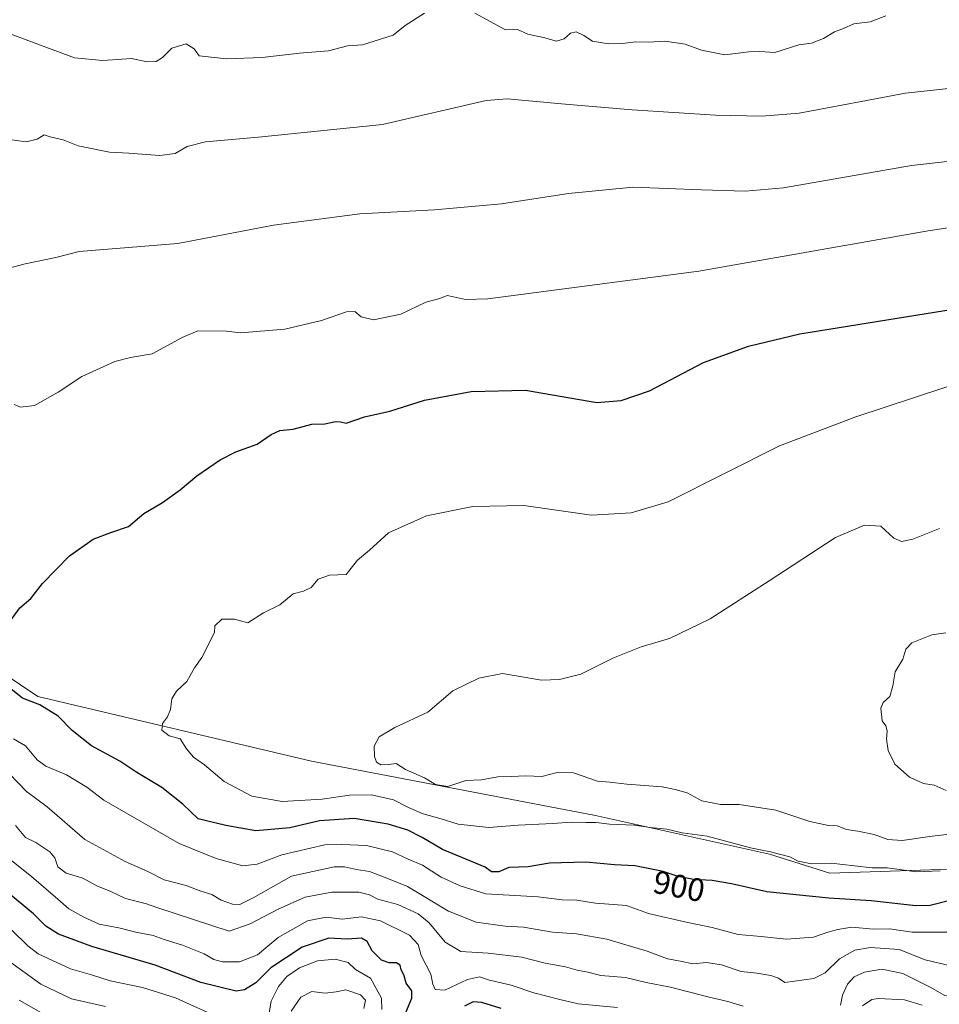
# Model space of a CAD drawing. Units: metres. Extents: x 648532 to 651997, y 4723086 to 4725473.
# Drawn here: x 649562 to 649846, y 4724541 to 4724845 of the extents above; entities that cross this region are included whole.
import ezdxf
from ezdxf.enums import TextEntityAlignment as Align

# ---------------------------------------------------------------- set-up
doc = ezdxf.new("R2010")
doc.units = ezdxf.units.M
doc.header["$MEASUREMENT"] = 0
for name, color, linetype, lineweight in [('Arbolado forestal CxS', 92, 'Continuous', 0), ('Curva de nivel maestra', 36, 'Continuous', 30), ('Curva de nivel normal', 36, 'Continuous', 0), ('Rótulo de curva de nivel directora', 19, 'Continuous', 0)]:
    doc.layers.add(name, color=color, linetype=linetype, lineweight=lineweight)
doc.styles.add('Arial', font='txt', dxfattribs={"height": 0.2})

msp = doc.modelspace()

# ---------------------------------------------------------------- linework, layer by layer
at = {"layer": 'Arbolado forestal CxS', "color": 92, "linetype": 'Continuous', "lineweight": 0}
for points in [[(649950.82, 4724589.47, 909.85), (649896.03, 4724584.62, 900.88), (649812.24, 4724581.76, 902.41), (649793.66, 4724587.63, 904.05), (649739.97, 4724599.55, 905.17), (649652.48, 4724616.3, 908.51), (649568.08, 4724636.3, 900.44), (649541.56, 4724654.03, 898.94), (649527.82, 4724668.91, 897.28), (649514.24, 4724678.09, 896.18), (649503.38, 4724680.34, 895.86), (649499.28, 4724680.46, 895.9), (649491.93, 4724680.67, 896.28), (649471.1, 4724679.69, 896.52), (649431.01, 4724677.79, 894.66), (649396.78, 4724674.98, 893.76), (649377.21, 4724670.01, 893.63)], [(649950.82, 4724589.47, 909.85), (649896.03, 4724584.62, 900.88), (649812.24, 4724581.76, 902.41), (649793.66, 4724587.63, 904.05), (649739.97, 4724599.55, 905.17), (649652.48, 4724616.3, 908.51), (649568.08, 4724636.3, 900.44), (649541.56, 4724654.03, 898.94), (649527.82, 4724668.91, 897.28), (649514.24, 4724678.09, 896.18), (649503.38, 4724680.34, 895.86), (649499.28, 4724680.46, 895.9), (649491.93, 4724680.67, 896.28), (649471.1, 4724679.69, 896.52), (649431.01, 4724677.79, 894.66), (649396.78, 4724674.98, 893.76), (649377.21, 4724670.01, 893.63)], [(649896.03, 4724584.62, 900.88), (649812.24, 4724581.76, 902.41), (649812.24, 4724581.76, 902.41), (649793.66, 4724587.63, 904.05), (649739.97, 4724599.55, 905.17), (649652.48, 4724616.3, 908.51), (649568.08, 4724636.3, 900.44), (649541.56, 4724654.03, 898.94)], [(649541.56, 4724654.03, 898.94), (649568.08, 4724636.3, 900.44), (649652.48, 4724616.3, 908.51), (649739.97, 4724599.55, 905.17), (649793.66, 4724587.63, 904.05), (649812.24, 4724581.76, 902.41), (649896.03, 4724584.62, 900.88)]]:
    msp.add_polyline3d(points, dxfattribs=at)
at = {"layer": 'Curva de nivel maestra', "color": 36, "linetype": 'Continuous', "lineweight": 30}
for points in [[(649559.87, 4724659.92, 900), (649562.52, 4724663.64, 900), (649565.94, 4724666.45, 900), (649569.48, 4724671.1, 900), (649577.82, 4724679.68, 900), (649585.15, 4724684.73, 900), (649590.53, 4724686.82, 900), (649595.99, 4724688.63, 900), (649600.7, 4724692.7, 900), (649606.47, 4724696.12, 900), (649611.94, 4724699.93, 900), (649617.13, 4724704.26, 900), (649624.31, 4724709.22, 900), (649629.15, 4724711.74, 900), (649635.65, 4724714.05, 900), (649639.99, 4724717.04, 900), (649642.65, 4724718.24, 900), (649646.79, 4724718.7, 900), (649652.54, 4724720.2, 900), (649656.52, 4724720.35, 900), (649659.86, 4724721.02, 900), (649661.4, 4724720.9, 900), (649663.17, 4724720.58, 900), (649668.8, 4724722.47, 900), (649676.56, 4724724.2, 900), (649687.28, 4724727.59, 900), (649701.66, 4724730.32, 900), (649718.42, 4724730.74, 900), (649740.4, 4724726.92, 900), (649747.9, 4724727.49, 900), (649756.63, 4724730.52, 900), (649773.28, 4724739.21, 900), (649787.17, 4724744.25, 900), (649803, 4724748.09, 900), (649853.47, 4724756.17, 900)], [(649851.3, 4724573.87, 900), (649843.21, 4724571.89, 900), (649838.8, 4724571.71, 900), (649825.02, 4724573.24, 900), (649811.96, 4724574.09, 900), (649792.8, 4724576.03, 900), (649781.92, 4724578.51, 900), (649775.96, 4724579.55, 900), (649770.24, 4724579.83, 900), (649765.52, 4724580.82, 900), (649760.91, 4724582.34, 900), (649752.13, 4724584.09, 900), (649745.83, 4724584.42, 900), (649737.03, 4724585.15, 900), (649725.81, 4724584.84, 900), (649719.26, 4724583.72, 900), (649713.25, 4724583.52, 900), (649710.24, 4724582.18, 900), (649707.96, 4724582.26, 900), (649706.03, 4724583.62, 900), (649692.85, 4724589.07, 900), (649686.52, 4724592.82, 900), (649682.14, 4724595.06, 900), (649676.12, 4724596.91, 900), (649665.61, 4724598.61, 900), (649654.86, 4724597.98, 900), (649645.72, 4724595.74, 900), (649635.24, 4724594.9, 900), (649626.04, 4724596.54, 900), (649617.49, 4724598.56, 900), (649612.8, 4724603.07, 900), (649606.26, 4724608.2, 900), (649598.6, 4724612.8, 900), (649593.33, 4724616.34, 900), (649584.56, 4724621.07, 900), (649578.6, 4724625.78, 900), (649574.3, 4724630.21, 900), (649568.73, 4724633.66, 900), (649563.34, 4724635.75, 900), (649558.26, 4724639.76, 900)], [(649681.51, 4724538.83, 875), (649683.39, 4724543.25, 875), (649683.36, 4724545.54, 875), (649681.58, 4724547.94, 875), (649680.9, 4724550.42, 875), (649680.12, 4724551.98, 875), (649679.77, 4724553.43, 875), (649678.52, 4724554.12, 875), (649676.38, 4724554.12, 875), (649674.06, 4724555.02, 875), (649671.16, 4724557.9, 875), (649669.58, 4724560.78, 875), (649667.85, 4724561.79, 875), (649663.42, 4724561.42, 875), (649657.82, 4724561.72, 875), (649649.6, 4724559, 875), (649639.93, 4724552.64, 875), (649635.26, 4724547.99, 875), (649631.77, 4724545.85, 875), (649629.22, 4724545.48, 875), (649618.32, 4724548.14, 875), (649604.28, 4724553.4, 875), (649584.7, 4724559.18, 875), (649574.48, 4724562.98, 875), (649570.55, 4724565.42, 875), (649566.74, 4724569.24, 875), (649555.34, 4724578.6, 875)], [(649710.96, 4724540.04, 875), (649705, 4724541.93, 875), (649702.33, 4724542.16, 875), (649699.66, 4724540.83, 875)]]:
    msp.add_polyline3d(points, dxfattribs=at)
at = {"layer": 'Curva de nivel normal', "color": 36, "linetype": 'Continuous', "lineweight": 0}
for points in [[(649557.61, 4724841.29, 880), (649579.35, 4724833.17, 880), (649588.12, 4724832.28, 880), (649596.97, 4724832.92, 880), (649601.76, 4724831.97, 880), (649604.55, 4724832.01, 880), (649606.48, 4724833.21, 880), (649609.33, 4724836.11, 880), (649613.76, 4724837.51, 880), (649616.28, 4724835.93, 880), (649617.83, 4724833.74, 880), (649626.26, 4724832.84, 880), (649637.28, 4724833.24, 880), (649648.78, 4724834.57, 880), (649657.7, 4724835.34, 880), (649663.55, 4724836.82, 880), (649668.21, 4724837.2, 880), (649677.57, 4724840.16, 880), (649681.31, 4724843.15, 880), (649687.33, 4724846.93, 880)], [(649702.84, 4724846.89, 880), (649712.22, 4724841.79, 880), (649715.91, 4724841.85, 880), (649719.1, 4724840.42, 880), (649724.02, 4724839.47, 880), (649728, 4724838.33, 880), (649730.33, 4724839.05, 880), (649732.26, 4724840.79, 880), (649734.07, 4724841.21, 880), (649736.38, 4724840.01, 880), (649739.03, 4724838.29, 880), (649744, 4724837.48, 880), (649748.33, 4724837.54, 880), (649752.3, 4724838.06, 880), (649756.32, 4724837.99, 880), (649761.36, 4724838.24, 880), (649767.7, 4724837.36, 880), (649772.67, 4724835.54, 880), (649779.91, 4724834.09, 880), (649787.24, 4724835.03, 880), (649790.66, 4724835.1, 880), (649795.26, 4724834.82, 880), (649802.7, 4724837.16, 880), (649806.6, 4724837.69, 880), (649810.26, 4724839.12, 880), (649813.7, 4724841.13, 880), (649816.42, 4724842.16, 880), (649819.7, 4724843.6, 880), (649824.69, 4724844.27, 880), (649829.56, 4724846.12, 880)], [(649558.48, 4724808.1, 885), (649564.51, 4724807.21, 885), (649567.84, 4724808.1, 885), (649570.06, 4724809.42, 885), (649571.84, 4724808.79, 885), (649575.9, 4724807.85, 885), (649580.45, 4724806.07, 885), (649590.17, 4724804.12, 885), (649596.17, 4724803.79, 885), (649605.59, 4724803.09, 885), (649610.4, 4724803.63, 885), (649614.07, 4724805.85, 885), (649619.73, 4724807.27, 885), (649636.08, 4724808.68, 885), (649674.31, 4724812.61, 885), (649706.26, 4724820, 885), (649712.73, 4724820.47, 885), (649729.53, 4724818.97, 885), (649751.31, 4724817.12, 885), (649777.02, 4724815.45, 885), (649791.32, 4724815.17, 885), (649802.75, 4724816.13, 885), (649835.58, 4724822.31, 885), (649875.58, 4724826.56, 885)], [(649553.99, 4724766.96, 890), (649564.16, 4724769.7, 890), (649573.62, 4724771.64, 890), (649580.85, 4724773.4, 890), (649611.23, 4724775.92, 890), (649640.75, 4724781.56, 890), (649667.38, 4724785.04, 890), (649690.41, 4724786.26, 890), (649711.03, 4724788.16, 890), (649731.67, 4724791.38, 890), (649751.54, 4724793.24, 890), (649772.7, 4724792.44, 890), (649786.1, 4724792.1, 890), (649797.95, 4724793.05, 890), (649837.42, 4724800, 890), (649898.82, 4724806.8, 890)], [(649560.77, 4724726.3, 895), (649562.76, 4724725.46, 895), (649566.99, 4724726.01, 895), (649574.32, 4724730.06, 895), (649581.65, 4724734.9, 895), (649591.83, 4724739.49, 895), (649596.61, 4724740.78, 895), (649603.33, 4724741.93, 895), (649612.61, 4724746.93, 895), (649617.41, 4724749.02, 895), (649626.11, 4724748.9, 895), (649630.53, 4724748.38, 895), (649644.23, 4724749.53, 895), (649655.5, 4724752.14, 895), (649663.21, 4724754.86, 895), (649665.78, 4724754.97, 895), (649667.74, 4724753.35, 895), (649671.54, 4724752.42, 895), (649680, 4724754.16, 895), (649687.66, 4724757.88, 895), (649692, 4724758.94, 895), (649694.32, 4724759.9, 895), (649696.2, 4724759.51, 895), (649699.93, 4724758.63, 895), (649706.84, 4724758.9, 895), (649771.82, 4724767.42, 895), (649842.59, 4724779.8, 895), (649865.93, 4724783.29, 895)], [(649846.32, 4724582.55, 905), (649838.95, 4724582.18, 905), (649829.89, 4724583.43, 905), (649825.26, 4724583.49, 905), (649819.9, 4724584.02, 905), (649812.67, 4724584.92, 905), (649806.6, 4724584.73, 905), (649802.52, 4724585.52, 905), (649799.94, 4724586.87, 905), (649793.97, 4724588.35, 905), (649787.82, 4724589.58, 905), (649774.45, 4724593.18, 905), (649766.69, 4724594.29, 905), (649762, 4724595.34, 905), (649756.81, 4724595.9, 905), (649752.06, 4724596.62, 905), (649744.31, 4724596.9, 905), (649740.16, 4724597.42, 905), (649737.16, 4724597.39, 905), (649732.55, 4724597.56, 905), (649726.82, 4724597.15, 905), (649716.2, 4724596.65, 905), (649707.1, 4724595.85, 905), (649697.67, 4724596.91, 905), (649692.44, 4724598.52, 905), (649686.86, 4724600.11, 905), (649682.33, 4724602.02, 905), (649677.72, 4724604.39, 905), (649670.92, 4724605.98, 905), (649664.14, 4724605.88, 905), (649655.69, 4724604.58, 905), (649643.41, 4724603.85, 905), (649634.08, 4724605.57, 905), (649625.48, 4724610.1, 905), (649619.49, 4724615.16, 905), (649616.01, 4724617.56, 905), (649613.94, 4724620.17, 905), (649611.93, 4724623.24, 905), (649608.57, 4724624.14, 905), (649606.3, 4724625.89, 905), (649606.51, 4724627.94, 905), (649608.08, 4724629.99, 905), (649608.92, 4724632.27, 905), (649609.34, 4724635.56, 905), (649610.8, 4724637.9, 905), (649613.99, 4724640.94, 905), (649616.33, 4724645.11, 905), (649618.63, 4724648.32, 905), (649622.55, 4724655.96, 905), (649622.66, 4724658.03, 905), (649624.76, 4724660.1, 905), (649628.73, 4724660.07, 905), (649632.76, 4724658.98, 905), (649637.65, 4724662.1, 905), (649642.63, 4724664.56, 905), (649646.82, 4724667.91, 905), (649649.99, 4724668.7, 905), (649652.32, 4724669.91, 905), (649654.49, 4724672.48, 905), (649658.04, 4724673.65, 905), (649663.09, 4724673.92, 905), (649666.62, 4724678.26, 905), (649670.28, 4724681.35, 905), (649676.17, 4724686.68, 905), (649687.9, 4724691.92, 905), (649702.2, 4724694.83, 905), (649717.95, 4724695.16, 905), (649738.74, 4724692.22, 905), (649751.04, 4724692.87, 905), (649762.41, 4724696.32, 905), (649796.7, 4724713.5, 905), (649820.23, 4724722.51, 905), (649856.44, 4724734.44, 905)], [(649859.22, 4724594.93, 910), (649843.77, 4724593.22, 910), (649834.55, 4724591.84, 910), (649830.1, 4724592.16, 910), (649825.96, 4724593.68, 910), (649820.84, 4724594.77, 910), (649817.35, 4724595.24, 910), (649814.51, 4724596.39, 910), (649811.84, 4724596.51, 910), (649806.04, 4724597.69, 910), (649795.65, 4724601.24, 910), (649784.33, 4724602.98, 910), (649778.59, 4724603, 910), (649772.83, 4724604.11, 910), (649768.26, 4724606.59, 910), (649764.53, 4724607.64, 910), (649760.52, 4724608.44, 910), (649749.66, 4724609.28, 910), (649744.46, 4724609.86, 910), (649740.63, 4724610.18, 910), (649733.24, 4724612.74, 910), (649728.19, 4724612.81, 910), (649723.48, 4724611.59, 910), (649718.53, 4724611.79, 910), (649713.97, 4724611.56, 910), (649709.94, 4724611.53, 910), (649704.82, 4724610.61, 910), (649700, 4724610.38, 910), (649694.52, 4724608.5, 910), (649690.63, 4724609.17, 910), (649687.33, 4724611.2, 910), (649681.39, 4724613.75, 910), (649678.56, 4724615.66, 910), (649676.25, 4724615.28, 910), (649673.8, 4724615.25, 910), (649672.48, 4724616.03, 910), (649671.83, 4724617.75, 910), (649671.8, 4724620.96, 910), (649673.29, 4724623.84, 910), (649678.1, 4724626.75, 910), (649688.33, 4724631.49, 910), (649696, 4724638.02, 910), (649704.08, 4724641.9, 910), (649711.3, 4724643.38, 910), (649723.31, 4724641.34, 910), (649728.94, 4724641.47, 910), (649735.49, 4724643.2, 910), (649745.37, 4724648.1, 910), (649754.13, 4724651.55, 910), (649762.79, 4724654.19, 910), (649775.31, 4724660.26, 910), (649793.56, 4724671.97, 910), (649813.98, 4724685.28, 910), (649822.94, 4724689.04, 910), (649828.01, 4724688.8, 910), (649832.01, 4724685.13, 910), (649834.38, 4724684.03, 910), (649837.81, 4724684.72, 910), (649846.04, 4724688.06, 910)], [(649848.16, 4724607.31, 915), (649844.41, 4724608.94, 915), (649841.11, 4724609.5, 915), (649836.85, 4724611.38, 915), (649832.26, 4724615.4, 915), (649830.27, 4724619.59, 915), (649829.75, 4724623.11, 915), (649829.97, 4724625.7, 915), (649829.55, 4724627.19, 915), (649828.41, 4724628.74, 915), (649827.98, 4724632.65, 915), (649828.72, 4724634.46, 915), (649830.77, 4724636.25, 915), (649831.73, 4724639.6, 915), (649832.42, 4724643.84, 915), (649834.74, 4724647.79, 915), (649835.64, 4724650.82, 915), (649837.54, 4724652.78, 915), (649843.67, 4724655.25, 915), (649848.01, 4724655.91, 915)], [(649848.34, 4724563.62, 895), (649837.67, 4724563.59, 895), (649830.67, 4724564.6, 895), (649825.67, 4724564.56, 895), (649819.06, 4724565.18, 895), (649814.77, 4724564.41, 895), (649811.67, 4724563.63, 895), (649807.23, 4724562.09, 895), (649798.78, 4724561.42, 895), (649791.12, 4724562.31, 895), (649784.02, 4724562.93, 895), (649776.02, 4724565.03, 895), (649767.94, 4724566.7, 895), (649756.33, 4724569.36, 895), (649749.52, 4724571.83, 895), (649739.98, 4724572.57, 895), (649734.22, 4724573.48, 895), (649729.68, 4724573.6, 895), (649722.28, 4724574.53, 895), (649706.18, 4724575.44, 895), (649698.27, 4724577.86, 895), (649692.45, 4724580.54, 895), (649686.67, 4724584.29, 895), (649682.26, 4724586.1, 895), (649677.46, 4724588.37, 895), (649669.36, 4724590.37, 895), (649661.75, 4724590.68, 895), (649656.51, 4724590.53, 895), (649643.32, 4724587.44, 895), (649635.67, 4724584.59, 895), (649631.28, 4724584.05, 895), (649623.07, 4724586.29, 895), (649611.6, 4724590.91, 895), (649588.41, 4724604.29, 895), (649583.18, 4724608.34, 895), (649576.86, 4724612.13, 895), (649570.53, 4724614.8, 895), (649567.86, 4724616.79, 895), (649564.3, 4724621.08, 895), (649560.57, 4724623.22, 895)], [(649849.82, 4724553.09, 890), (649841.68, 4724555.11, 890), (649833.67, 4724558.32, 890), (649824.75, 4724558.93, 890), (649820, 4724558.11, 890), (649815.25, 4724555.42, 890), (649810.82, 4724551.12, 890), (649807.34, 4724549.3, 890), (649798.33, 4724548.12, 890), (649796.39, 4724549.39, 890), (649794.11, 4724550.31, 890), (649789.7, 4724550.95, 890), (649784.88, 4724551.48, 890), (649778.83, 4724553.58, 890), (649774.24, 4724554.22, 890), (649769.98, 4724553.82, 890), (649766.24, 4724554.66, 890), (649762.24, 4724555.43, 890), (649755.98, 4724557.77, 890), (649743.54, 4724561.46, 890), (649734.19, 4724563.11, 890), (649726.77, 4724563.64, 890), (649717.76, 4724565.14, 890), (649712.18, 4724565.49, 890), (649703.21, 4724566.71, 890), (649694.66, 4724570.12, 890), (649682, 4724577.7, 890), (649674.66, 4724580.72, 890), (649670.32, 4724582.34, 890), (649666.31, 4724582.9, 890), (649662.63, 4724583.71, 890), (649659.4, 4724583.73, 890), (649646.32, 4724580.89, 890), (649634.49, 4724574.19, 890), (649630.36, 4724572.1, 890), (649628.13, 4724572.3, 890), (649624.62, 4724573.49, 890), (649621.69, 4724575.2, 890), (649618.29, 4724576.22, 890), (649613.83, 4724578.01, 890), (649607.03, 4724579.75, 890), (649601.99, 4724582.37, 890), (649594.99, 4724585.36, 890), (649582.55, 4724592.2, 890), (649570.91, 4724602.21, 890), (649564.55, 4724606.96, 890), (649559.32, 4724612.45, 890)], [(649785.58, 4724540.83, 885), (649780.83, 4724542.27, 885), (649774.65, 4724543.64, 885), (649763.13, 4724546.68, 885), (649755.67, 4724548.14, 885), (649749.23, 4724549.6, 885), (649741.6, 4724550.27, 885), (649737.69, 4724551.27, 885), (649734.33, 4724551.91, 885), (649730.72, 4724552.98, 885), (649724.47, 4724554.08, 885), (649717.32, 4724555.89, 885), (649706.89, 4724557.16, 885), (649698.52, 4724557.7, 885), (649693.62, 4724560.55, 885), (649688.7, 4724566.45, 885), (649685.37, 4724569.24, 885), (649679.03, 4724572.1, 885), (649672.92, 4724573.75, 885), (649670.29, 4724575.14, 885), (649667.03, 4724575.92, 885), (649658.66, 4724575.96, 885), (649650.52, 4724574.45, 885), (649642.34, 4724570.86, 885), (649633.5, 4724566.14, 885), (649627.1, 4724563.92, 885), (649604.78, 4724571.25, 885), (649601.56, 4724572.38, 885), (649595.06, 4724574, 885), (649590.56, 4724576.16, 885), (649586.25, 4724577.94, 885), (649581.92, 4724580.22, 885), (649576.81, 4724581.83, 885), (649574.2, 4724583.8, 885), (649573.32, 4724586.54, 885), (649571.77, 4724588.42, 885), (649567.44, 4724591.26, 885), (649564.26, 4724592.8, 885), (649561.22, 4724596.5, 885)], [(649746.81, 4724540.36, 880), (649734.66, 4724541.51, 880), (649729, 4724542.84, 880), (649721, 4724544.87, 880), (649714, 4724547.28, 880), (649707.33, 4724548.82, 880), (649704.22, 4724549.82, 880), (649700.55, 4724549.06, 880), (649693.55, 4724545.74, 880), (649690.57, 4724545.94, 880), (649689.9, 4724547.54, 880), (649689.2, 4724550.69, 880), (649686.27, 4724556.4, 880), (649685.29, 4724559.81, 880), (649682.62, 4724562.69, 880), (649673.72, 4724567.14, 880), (649667.85, 4724568.39, 880), (649661.86, 4724567.61, 880), (649656.98, 4724568.27, 880), (649651.24, 4724567.11, 880), (649642.13, 4724561.94, 880), (649635.82, 4724556.61, 880), (649630.24, 4724554.43, 880), (649624.99, 4724554.48, 880), (649622.32, 4724555.22, 880), (649619.32, 4724556.91, 880), (649612.65, 4724559.58, 880), (649606.99, 4724561.32, 880), (649603.59, 4724562.54, 880), (649598.27, 4724563.64, 880), (649593.06, 4724564.96, 880), (649586.93, 4724566.1, 880), (649582.22, 4724568.29, 880), (649577.67, 4724570.77, 880), (649574.21, 4724573.81, 880), (649566.06, 4724580.73, 880), (649559.07, 4724586.41, 880)], [(649625.02, 4724536.81, 870), (649610.48, 4724543.4, 870), (649600.35, 4724546.6, 870), (649590.4, 4724548.66, 870), (649584.58, 4724550.48, 870), (649578.13, 4724552.31, 870), (649568.18, 4724556.95, 870), (649565.03, 4724559.42, 870), (649560, 4724564.26, 870)], [(649959.22, 4724537.98, 885), (649946.28, 4724542.08, 885), (649919.08, 4724550.33, 885), (649899.97, 4724557.46, 885), (649889.24, 4724560.32, 885), (649882.42, 4724560.67, 885), (649873.65, 4724559.6, 885), (649866.58, 4724556.68, 885), (649861.47, 4724551.77, 885), (649857.68, 4724546.42, 885), (649852.5, 4724543.6, 885), (649847.74, 4724544.13, 885), (649843.14, 4724546.71, 885), (649834.81, 4724550.86, 885), (649828.29, 4724552.18, 885), (649822.9, 4724551.29, 885), (649819.79, 4724549.81, 885), (649817.73, 4724547.58, 885), (649816.21, 4724544.15, 885), (649815.58, 4724541.16, 885)], [(649588.9, 4724540.7, 865), (649578.44, 4724543.09, 865), (649568.96, 4724547.55, 865), (649555.48, 4724557.2, 865)], [(649674.17, 4724539.79, 870), (649674.03, 4724543.24, 870), (649670.61, 4724549.4, 870), (649665.96, 4724552.12, 870), (649663.72, 4724554.24, 870), (649659.72, 4724555.28, 870), (649654.25, 4724554.76, 870), (649648.69, 4724552.62, 870), (649644.79, 4724549.95, 870), (649642.23, 4724546.88, 870), (649639.98, 4724542.31, 870), (649639.4, 4724538.78, 870)], [(649668.54, 4724540.06, 865), (649669.04, 4724542.62, 865), (649667.58, 4724544.26, 865), (649663.01, 4724545.84, 865), (649660.07, 4724545.22, 865), (649656.65, 4724544.77, 865), (649652.54, 4724545.34, 865), (649649.13, 4724543.58, 865), (649646.2, 4724539.24, 865)], [(649840.68, 4724541.12, 880), (649835.3, 4724542.77, 880), (649827.2, 4724543.22, 880), (649825.24, 4724542.9, 880), (649822.3, 4724540.86, 880)], [(649569.67, 4724538.42, 860), (649562.3, 4724542.65, 860)]]:
    msp.add_polyline3d(points, dxfattribs=at)

# ---------------------------------------------------------------- texts
at = {"layer": 'Rótulo de curva de nivel directora', "color": 19, "linetype": 'Continuous', "lineweight": 0, "style": 'Arial'}
msp.add_text('900', height=7, rotation=-11.2721, dxfattribs=at).set_placement((649765.77, 4724577.78), align=Align.MIDDLE_CENTER)

doc.saveas('drawing.dxf')
